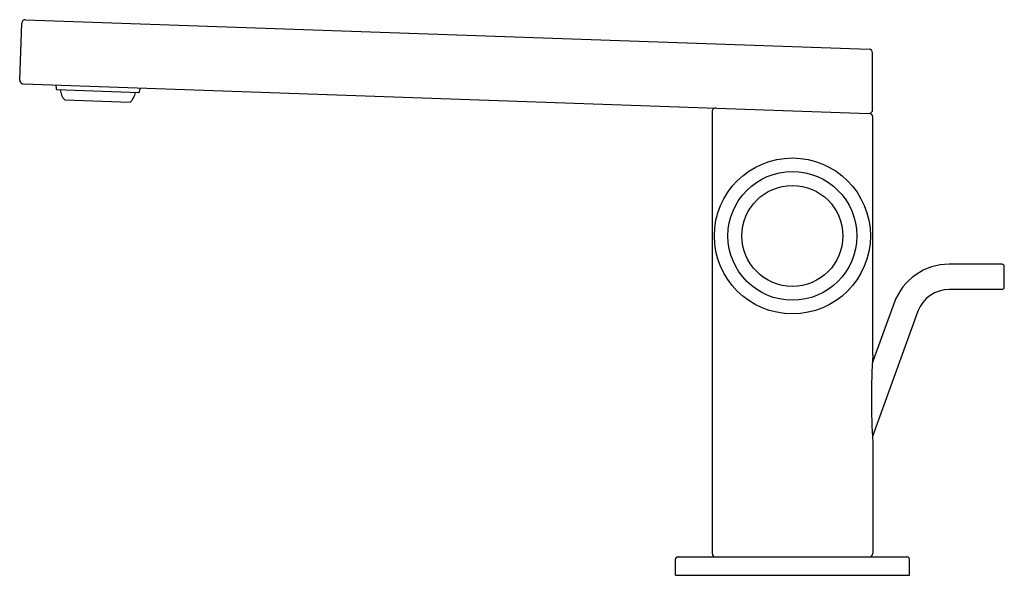
# Model space of a CAD drawing. Units: inches. Extents: x 475.14 to 483.59, y 26.03 to 30.8.
import ezdxf

# ---------------------------------------------------------------- set-up
doc = ezdxf.new("R2010")
doc.units = ezdxf.units.IN
doc.header["$LTSCALE"] = 0.64311
doc.header["$MEASUREMENT"] = 0
doc.layers.get('0').update_dxf_attribs({"color": 255, "linetype": 'CONTINUOUS'})
doc.layers.get('Defpoints').update_dxf_attribs({"linetype": 'CONTINUOUS'})
doc.styles.get("Standard").update_dxf_attribs({"font": 'txt', "width": 0.8})

msp = doc.modelspace()

# ---------------------------------------------------------------- linework, layer by layer
for p, q in [((475.145, 30.2822), (475.162, 30.7701)), ((475.1946, 30.8004), (482.4314, 30.5477)), ((482.4623, 30.0278), (482.4618, 30.5163)), ((475.1753, 30.2496), (482.4296, 29.9963)), ((475.4612, 30.2002), (476.1694, 30.1755)), ((475.531, 30.1111), (476.0936, 30.0915)), ((481.0847, 30.0106), (481.0847, 26.22)), ((482.4626, 27.9203), (482.4627, 29.9647)), ((483.5719, 28.7014), (483.1192, 28.7014)), ((483.5916, 28.5045), (483.5916, 28.6817)), ((483.5719, 28.4848), (483.1192, 28.4848)), ((482.6475, 28.3711), (482.4587, 27.8526)), ((482.851, 28.297), (482.4597, 27.2222)), ((482.4627, 27.1726), (482.4627, 26.22)), ((480.7894, 26.1885), (482.7579, 26.1885)), ((480.7697, 26.031), (480.7697, 26.1688)), ((482.7776, 26.031), (482.7776, 26.1688)), ((480.7697, 26.031), (482.7776, 26.031))]:
    msp.add_line(p, q)
for radius in [0.6693, 0.5525, 0.4332]:
    msp.add_circle((481.7737, 28.9444), radius)
for centre, radius, start, end in [((475.1935, 30.769), 0.0315, 88, 178), ((482.4303, 30.5162), 0.0315, 0.07497, 87.98656), ((475.1764, 30.2811), 0.0315, 178, 268), ((476.0718, 30.355), 0.6299, 190.52906, 194.2265), ((475.6493, 30.2149), 0.1575, 185.77282, 221.25491), ((475.9827, 30.2033), 0.1575, 314.74507, 350.22718), ((475.5711, 30.3725), 0.6299, 341.7735, 345.47095), ((481.1162, 30.0106), 0.0315, 88.02755, 179.99876), ((482.4864, 31.5684), 1.5732, 267.93135, 268.02001), ((482.4307, 30.0277), 0.0315, 267.9983, 272.4214), ((482.4306, 30.0279), 0.0317, 272.53425, 359.74913), ((482.4312, 29.9647), 0.0315, 0.00931, 88.44365), ((483.1192, 28.1994), 0.502, 90, 160), ((483.5719, 28.6817), 0.0197, 0, 90), ((483.1192, 28.1994), 0.2854, 90, 160), ((483.5719, 28.5045), 0.0197, 270, 0), ((488.4043, 27.5467), 5.9534, 176.40191, 183.60246), ((480.7894, 26.1688), 0.0197, 90, 180), ((481.1162, 26.22), 0.0315, 180, 269.99589), ((482.4312, 26.2199), 0.0315, 269.93594, 0.06863), ((482.7579, 26.1688), 0.0197, 0, 90)]:
    msp.add_arc(centre, radius, start, end)

# ---------------------------------------------------------------- texts
at = {"layer": 'Defpoints'}
for tag, p, s in [('TRADENAME', (481.7752, 26.0343), 'COMPOSED'), ('MODELNUMBER', (481.7752, 26.036), 'K-73050IN-7'), ('PRODUCT', (481.7752, 26.0326), 'BATHROOM SINK FAUCET')]:
    msp.add_attdef(tag, p, s, height=0.001, dxfattribs=at)

doc.saveas('drawing.dxf')
